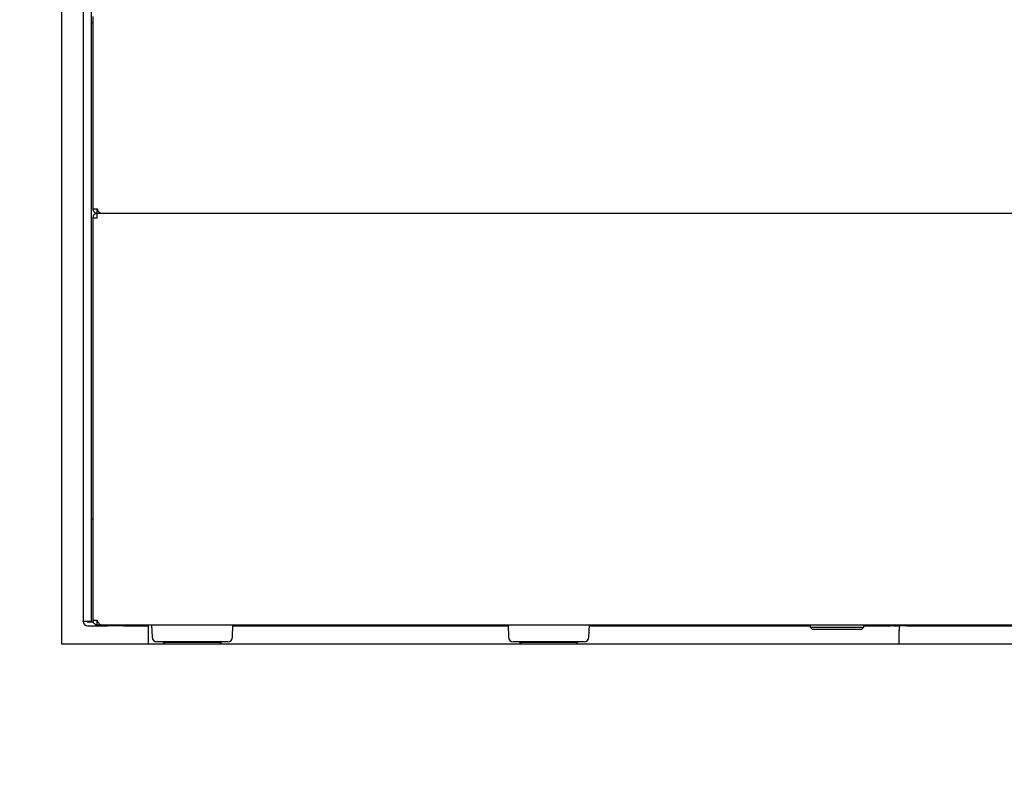
# Paper-space layout 'Foglio5' of a CAD drawing. Units: millimetres. Extents: x 5 to 415, y 5 to 292.
# Drawn here: x 173 to 186, y 162 to 172 of the extents above; entities that cross this region are included whole.
import ezdxf

# ---------------------------------------------------------------- set-up
doc = ezdxf.new("R2010")
doc.units = ezdxf.units.MM
doc.layers.add('VORDERGRUND', color=160, linetype='Continuous')
doc.dimstyles.new('SLDDIMSTYLE1', dxfattribs={"dimtxt": 0.18, "dimasz": 1.016, "dimexe": 0, "dimexo": 0.0625, "dimgap": 0, "dimtad": 0, "dimtih": 1, "dimtoh": 1, "dimdec": 0, "dimrnd": 1e-09, "dimzin": 0, "dimdsep": 46, "dimtxsty": 'Standard', "dimblk1": 'DOT', "dimblk2": 'DOT', "dimsah": 1, "dimcen": 0.09, "dimadec": 0, "dimazin": 0, "dimtfac": 1.016, "dimtdec": 0, "dimtofl": 0, "dimtmove": 0, "dimatfit": 3, "dimldrblk": 'DOT', "dimfxl": 0, "dimfrac": 2, "dimtolj": 1, "dimtzin": 0, "dimarcsym": 0})

# ---------------------------------------------------------------- blocks, each defined once
blk = doc.blocks.new('_Dot')
at = {"color": 0, "linetype": 'ByBlock', "lineweight": -2}
blk.add_line((-0.5, 0), (-1, 0), dxfattribs=at)
at = {"color": 0, "linetype": 'ByBlock', "const_width": 0.5}
blk.add_lwpolyline([(-0.25, 0, 1), (0.25, 0, 1)], format="xyb", close=True, dxfattribs=at)

psp = doc.layouts.new('Foglio5')

# ---------------------------------------------------------------- linework, layer by layer
at = {"color": 7, "linetype": 'Continuous', "lineweight": 25}
for p, q in [((173.4883376, 213.1647379), (173.4883376, 163.6314045)), ((173.7890894, 201.4875973), (173.7890894, 163.9380712)), ((173.9024228, 163.9380712), (173.9024228, 201.3647379)), ((173.9216709, 172.2580712), (173.9216709, 169.6114045)), ((173.9090894, 172.1714045), (173.9024228, 172.1714045)), ((173.9090894, 172.1714045), (173.9216709, 172.1714045)), ((173.9216709, 169.6114045), (173.9816709, 169.6114045)), ((173.9750043, 169.6114045), (173.9816709, 169.6047379)), ((173.9816709, 169.5514045), (173.9816709, 169.6047379)), ((173.9816709, 169.5514045), (208.9950043, 169.5514045)), ((173.9816709, 169.4914045), (173.9816709, 169.5514045)), ((174.0288114, 169.5514045), (208.9478638, 169.5514045)), ((173.9216709, 169.4914045), (173.9216709, 163.9514045)), ((173.9216709, 169.4914045), (173.9816709, 169.4914045)), ((173.9024228, 165.3447379), (173.9090894, 165.3447379)), ((173.9216709, 165.3447379), (173.9090894, 165.3447379)), ((173.9024228, 163.9380712), (173.7890894, 163.9380712)), ((173.7890894, 163.9314045), (173.7890894, 163.9380712)), ((173.7894609, 163.9314045), (173.7890894, 163.9314045)), ((173.8443754, 163.9333571), (173.8443754, 163.9380712)), ((173.8490894, 163.9314045), (173.9255065, 163.9314045)), ((173.8490894, 163.8780712), (174.1224228, 163.8780712)), ((173.9816709, 163.9514045), (173.9216709, 163.9514045)), ((173.9750043, 163.9514045), (173.9816709, 163.9447379)), ((173.9816709, 163.8914045), (173.9816709, 163.9447379)), ((173.9816709, 163.8914045), (174.0288114, 163.8914045)), ((174.0288114, 163.8914045), (208.9478638, 163.8914045)), ((174.2557561, 163.8780712), (174.1224228, 163.8780712)), ((174.2557561, 163.8914045), (174.2557561, 163.8780712)), ((174.3442648, 163.8780712), (174.2557561, 163.8780712)), ((174.3442648, 163.8780712), (174.6816709, 163.8780712)), ((174.4284071, 163.8905712), (174.4284071, 163.8914045)), ((174.6816709, 163.8914045), (174.6816709, 163.6314045)), ((174.7288879, 163.8914045), (174.7347893, 163.7224112)), ((175.8418859, 163.7224112), (175.8477873, 163.8914045)), ((175.8473217, 163.8780712), (179.6305043, 163.8780712)), ((179.6300387, 163.8914045), (179.6359401, 163.7224112)), ((180.7430367, 163.7224112), (180.7489381, 163.8914045)), ((180.7484725, 163.8780712), (183.7850043, 163.8780712)), ((183.7850043, 163.8914045), (183.7850043, 163.8580712)), ((183.7850043, 163.8580712), (183.8183376, 163.8247379)), ((183.7850043, 163.8580712), (184.1550043, 163.8580712)), ((184.1550043, 163.8580712), (184.5250043, 163.8580712)), ((184.4916709, 163.8247379), (184.5250043, 163.8580712)), ((184.5250043, 163.8580712), (184.5250043, 163.8914045)), ((184.5250043, 163.8780712), (184.8964619, 163.8780712)), ((184.9355143, 163.8780712), (184.8964619, 163.8780712)), ((184.9355143, 163.8780712), (184.9355143, 163.8914045)), ((184.9355143, 163.8780712), (184.9869569, 163.8780712)), ((185.1101408, 163.8780712), (184.9869569, 163.8780712)), ((185.0070442, 163.8780712), (185.0070442, 163.8138445)), ((185.1101408, 163.8780712), (190.9293535, 163.8780712)), ((184.1550043, 163.8247379), (183.8183376, 163.8247379)), ((184.4916709, 163.8247379), (184.1550043, 163.8247379)), ((185.0070442, 163.6314045), (185.0070442, 163.8138445)), ((173.4883376, 163.6314045), (209.4883376, 163.6314045)), ((175.0357213, 163.6580712), (174.8014153, 163.6580712)), ((174.8883376, 163.6580712), (174.8883376, 163.6514045)), ((174.8883376, 163.6514045), (174.9083376, 163.6314045)), ((174.8883376, 163.6514045), (175.0808168, 163.6514045)), ((175.7752599, 163.6580712), (175.0357213, 163.6580712)), ((175.0808168, 163.6514045), (175.6883376, 163.6514045)), ((175.6683376, 163.6314045), (175.6883376, 163.6514045)), ((175.6883376, 163.6514045), (175.6883376, 163.6580712)), ((180.0206523, 163.6580712), (179.7025661, 163.6580712)), ((179.7894884, 163.6580712), (179.7894884, 163.6514045)), ((179.7894884, 163.6514045), (179.8094884, 163.6314045)), ((179.7894884, 163.6514045), (180.0507919, 163.6514045)), ((180.6764107, 163.6580712), (180.0206523, 163.6580712)), ((180.0507919, 163.6514045), (180.5894884, 163.6514045)), ((180.5694884, 163.6314045), (180.5894884, 163.6514045)), ((180.5894884, 163.6514045), (180.5894884, 163.6580712))]:
    psp.add_line(p, q, dxfattribs=at)
for centre, radius, start, end in [((173.8490894, 163.9380712), 0.06, 180, 270), ((173.8490894, 163.9380712), 0.0066667, 180, 270), ((174.8014153, 163.7247379), 0.0666667, 182, 270), ((175.7752599, 163.7247379), 0.0666667, 270, 358), ((179.7025661, 163.7247379), 0.0666667, 182, 270), ((180.6764107, 163.7247379), 0.0666667, 270, 358)]:
    psp.add_arc(centre, radius, start, end, dxfattribs=at)
for points in [[(173.9216709, 169.6114045), (173.9225095, 169.6038269), (173.9241836, 169.5887), (173.9370942, 169.5692253), (173.9556357, 169.5557598), (173.9717885, 169.5515905), (173.9804858, 169.5514268), (173.9816709, 169.5514045)], [(174.0288114, 169.5514045), (174.0250206, 169.5522431), (174.0174533, 169.5539172), (174.0061073, 169.5668278), (173.9947864, 169.5853692), (173.9866144, 169.601522), (173.9822638, 169.6102194), (173.9816709, 169.6114045)], [(173.9216709, 163.9514045), (173.9225095, 163.9438269), (173.9241836, 163.9287), (173.9370942, 163.9092253), (173.9556357, 163.8957598), (173.9717885, 163.8915905), (173.9804858, 163.8914268), (173.9816709, 163.8914045)], [(174.0288114, 163.8914045), (174.0250206, 163.8922431), (174.0174533, 163.8939172), (174.0061073, 163.9068278), (173.9947864, 163.9253692), (173.9866144, 163.941522), (173.9822638, 163.9502194), (173.9816709, 163.9514045)]]:
    psp.add_open_spline(points, degree=3, knots=[0, 0, 0, 0, 0.2412024557, 0.4814992114, 0.7217949865, 0.9620910343, 1, 1, 1, 1], dxfattribs=at)
for points in [[(173.9816709, 169.5514045), (173.9738087, 169.5505026), (173.9580843, 169.5486988), (173.9382516, 169.5348239), (173.9243766, 169.5149912), (173.9225728, 169.4992667), (173.9216709, 169.4914045)], [(173.9816709, 169.4980712), (173.9807974, 169.497971), (173.9790502, 169.4977706), (173.9768466, 169.4962289), (173.9753049, 169.4940253), (173.9751045, 169.4922781), (173.9750043, 169.4914045)], [(173.8443754, 163.9380712), (173.8489249, 163.9362697), (173.858024, 163.9326668), (173.8690758, 163.9318253), (173.8746016, 163.9314045)]]:
    psp.add_open_spline(points, degree=3, dxfattribs=at)

# ---------------------------------------------------------------- leaders
at = {"layer": 'VORDERGRUND', "color": 5}
psp.add_leader([(211.5118665, 176.6918894), (112.7398412, 55.9047889)], dimstyle='SLDDIMSTYLE1', dxfattribs=at)

doc.saveas('drawing.dxf')
